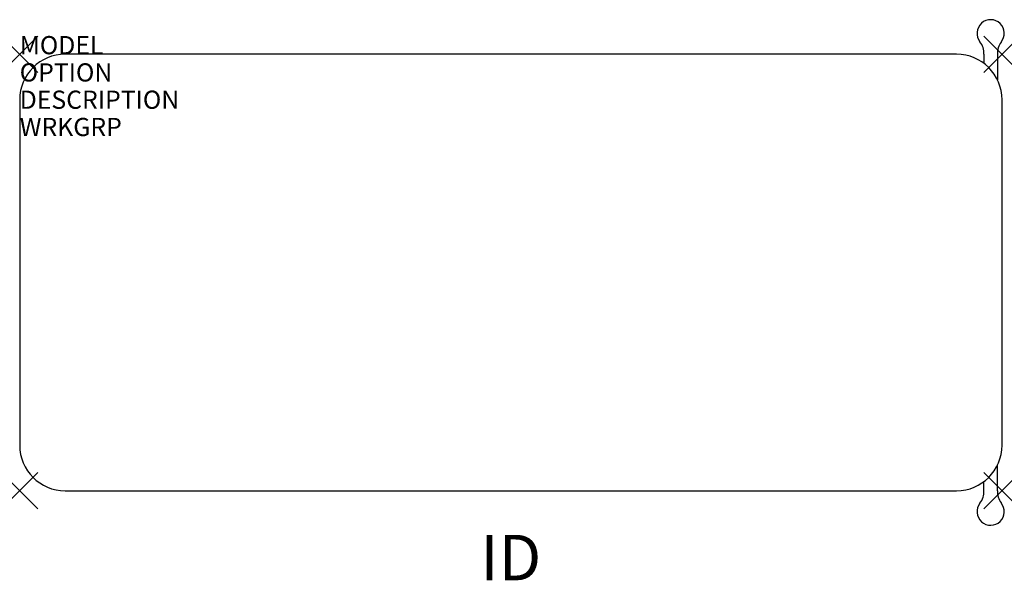
# Model space of a CAD drawing. Units: inches. Extents: x 0 to 54.1, y -28.9 to 1.9.
import ezdxf
from ezdxf.enums import TextEntityAlignment as Align

# ---------------------------------------------------------------- set-up
doc = ezdxf.new("R2010")
doc.units = ezdxf.units.IN
doc.header["$MEASUREMENT"] = 0
doc.header["$PDMODE"] = 3
doc.layers.add('AFUTL-P', color=2, linetype='Continuous')
doc.layers.add('AFUTL-P-TN', color=7, linetype='Continuous')
doc.styles.add('FURNITURE-TAGS', font='SIMPLEX.shx')

msp = doc.modelspace()

# ---------------------------------------------------------------- linework, layer by layer
at = {"layer": 'AFUTL-P', "color": 3}
for p, q in [((51.5, 0), (2.5, 0)), ((0, -2.5), (0, -21.5)), ((54, -21.5), (54, -2.5)), ((2.5, -24), (51.5, -24))]:
    msp.add_line(p, q, dxfattribs=at)
at = {"layer": 'AFUTL-P', "color": 9}
for p, q in [((52.996, 0), (52.996, -0.497)), ((53.75, 0), (53.75, -1.41)), ((53.75, -24), (53.75, -22.59)), ((52.996, -24), (52.996, -23.503))]:
    msp.add_line(p, q, dxfattribs=at)
for centre, radius, start, end in [((53.375, 1.149), 0.75, 320.2301, 218.1892), ((52.014, 0.073), 0.985, 355.7329, 38.4307), ((54.775, 0.056), 1.026, 143.2973, 183.1373), ((52.014, -24.073), 0.985, 321.5693, 4.2671), ((54.775, -24.056), 1.026, 176.8627, 216.7027), ((53.375, -25.149), 0.75, 141.8108, 39.7699)]:
    msp.add_arc(centre, radius, start, end, dxfattribs=at)
at = {"layer": 'AFUTL-P', "color": 3}
for centre, start, end in [((2.5, -2.5), 90, 180), ((51.5, -2.5), 0, 90), ((2.5, -21.5), 180, 270), ((51.5, -21.5), 270.0001, 359.9999)]:
    msp.add_arc(centre, 2.5, start, end, dxfattribs=at)
for p in [(0, 0), (54, 0), (0, -24), (54, -24)]:
    msp.add_point(p, dxfattribs=at)

# ---------------------------------------------------------------- texts
at = {"layer": 'AFUTL-P', "color": 7, "flags": 9}
for tag, p, s in [('MODEL', (0, 0), 'RBEEA2454'), ('OPTION', (0, -1.5), ''), ('DESCRIPTION', (0, -3), 'RUCKUS STACKING TABLE,24x54,ADJ. HEIGHT'), ('WRKGRP', (0, -4.5), '')]:
    msp.add_attdef(tag, p, s, height=1, dxfattribs=at)
at = {"layer": 'AFUTL-P-TN', "style": 'FURNITURE-TAGS', "flags": 8}
msp.add_attdef('ID', text='RBEEA2454', height=2.5, dxfattribs=at).set_placement((27, -28), align=Align.MIDDLE)

doc.saveas('drawing.dxf')
